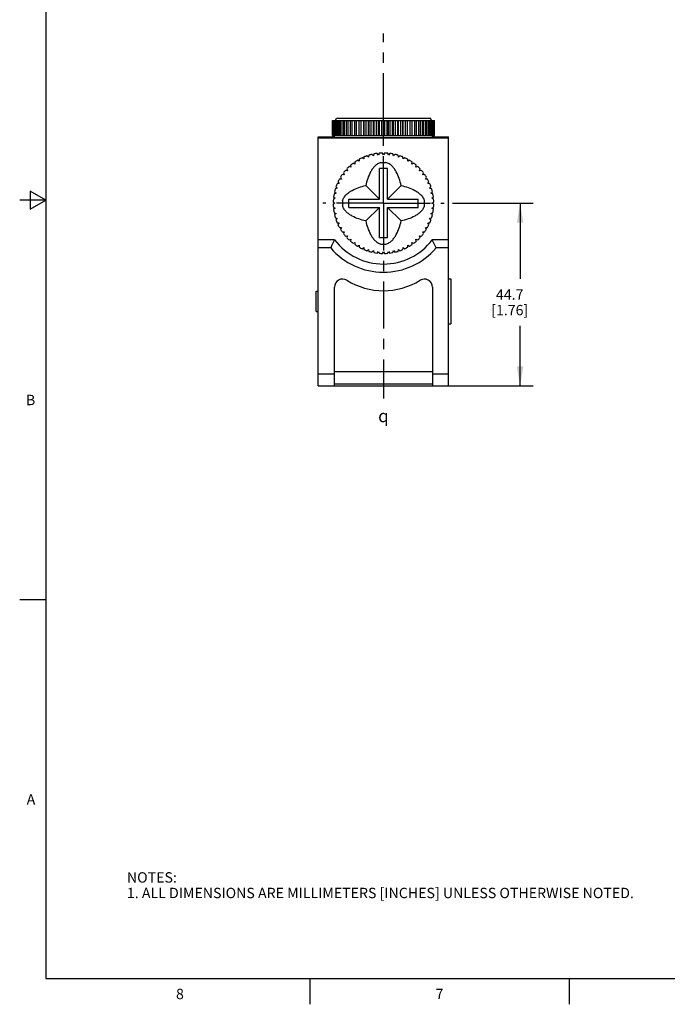
# Model space of a CAD drawing. Units: inches. Extents: x 0.7 to 21.3, y 0.5 to 16.
# Drawn here: x 0.7 to 7, y 0.5 to 10 of the extents above; entities that cross this region are included whole.
import ezdxf

# ---------------------------------------------------------------- set-up
doc = ezdxf.new("R2010")
doc.units = ezdxf.units.IN
doc.header["$LTSCALE"] = 1.21
doc.header["$MEASUREMENT"] = 0
doc.linetypes.add('CENTER', pattern=[0.6, 0.375, -0.075, 0.075, -0.075])
doc.linetypes.add('HIDDEN', pattern=[0.2, 0.1, -0.1])
doc.layers.get('0').update_dxf_attribs({"linetype": 'CONTINUOUS'})
for name, color, linetype in [('AXIS', 7, 'CONTINUOUS'), ('DEFAULT_2', 7, 'HIDDEN'), ('SCHEME_DIMS', 7, 'CONTINUOUS'), ('SYMBOLS', 7, 'CONTINUOUS')]:
    doc.layers.add(name, color=color, linetype=linetype)
doc.styles.add('TEXTSTYLE_2', font='txt', dxfattribs={"width": 0.8})
doc.styles.add('TEXTSTYLE_5', font='gdt')
doc.dimstyles.new('DIMSTYLE_1', dxfattribs={"dimtxt": 0.1, "dimasz": 0.1875, "dimexe": 0.125, "dimexo": 0.0625, "dimgap": 0.1, "dimtad": 0, "dimtih": 1, "dimtoh": 1, "dimdec": 1, "dimzin": 4, "dimdsep": 46, "dimtxsty": 'STANDARD', "dimblk": '_FILLED', "dimblk1": '_FILLED', "dimblk2": '_FILLED', "dimcen": 0.09, "dimadec": 0, "dimazin": 0, "dimtp": 0.1, "dimtm": 0.1, "dimtfac": 1, "dimtdec": 1, "dimtofl": 0, "dimtmove": 0, "dimatfit": 3, "dimldrblk": '_FILLED', "dimfxl": 1, "dimtolj": 1, "dimtzin": 4, "dimarcsym": 0})

# ---------------------------------------------------------------- blocks, each defined once
blk = doc.blocks.new('_FILLED')
at = {"color": 0, "linetype": 'BYBLOCK'}
blk.add_solid([(0, 0), (-1, 0.167), (-1, -0.167)], dxfattribs=at)
blk = doc.blocks.new('*D10')
at = {"layer": 'SCHEME_DIMS', "color": 7, "linetype": 'CONTINUOUS'}
for p, q in [((4.8807, 8.2212), (5.658, 8.2212)), ((5.533, 8.2212), (5.533, 7.4913)), ((5.533, 6.4614), (5.533, 7.0413)), ((3.807, 6.4614), (5.658, 6.4614))]:
    blk.add_line(p, q, dxfattribs=at)
at = {"layer": 'SCHEME_DIMS', "color": 7, "linetype": 'CONTINUOUS', "xscale": 0.1875, "yscale": 0.1875, "zscale": 0.1875}
for p, rotation in [((5.533, 8.2212), 90), ((5.533, 6.4614), 270)]:
    blk.add_blockref('_FILLED', p, dxfattribs=dict(at, rotation=rotation))
at = {"layer": 'SCHEME_DIMS', "color": 7, "linetype": 'CONTINUOUS', "insert": (5.433, 7.3913), "char_height": 0.1, "width": 0.6, "attachment_point": 2, "line_spacing_factor": 0.9}
blk.add_mtext('44.7\\P[1.76]', dxfattribs=at)
blk = doc.blocks.new('SYMBOL_150_BL1', base_point=(4.2513, 6.171))
at = {"layer": 'SYMBOLS', "color": 7, "linetype": 'CONTINUOUS', "style": 'TEXTSTYLE_5'}
blk.add_text('q', height=0.12, dxfattribs=at).set_placement((4.1663, 6.111))

msp = doc.modelspace()

# ---------------------------------------------------------------- linework, layer by layer
at = {"color": 7, "linetype": 'CONTINUOUS'}
for p, q in [((0.964, 15.75), (0.964, 0.75)), ((3.589, 6.4614), (3.589, 8.861)), ((3.589, 8.861), (3.7445, 8.861)), ((3.589, 8.8512), (4.8449, 8.8512)), ((3.8213, 8.8512), (3.8213, 8.8522)), ((4.6481, 8.8512), (4.6481, 8.8534)), ((4.6894, 8.861), (4.8449, 8.861)), ((4.8449, 6.4614), (4.8449, 8.861)), ((0.814, 8.3366), (0.814, 8.1634)), ((0.964, 8.25), (0.814, 8.3366)), ((0.964, 8.25), (0.714, 8.25)), ((0.814, 8.1634), (0.964, 8.25)), ((3.7465, 7.8689), (3.589, 7.8689)), ((3.7089, 7.7901), (3.589, 7.7901)), ((4.8449, 7.8689), (4.6874, 7.8689)), ((4.8449, 7.7901), (4.725, 7.7901)), ((3.7445, 6.4614), (3.7445, 7.4116)), ((4.6894, 7.4116), (4.6894, 6.4614)), ((4.8449, 7.4929), (4.8646, 7.4929)), ((4.8646, 7.4929), (4.8646, 7.0598)), ((3.5693, 7.1779), (3.5693, 7.3748)), ((4.8449, 7.0598), (4.8646, 7.0598)), ((3.589, 6.5756), (3.7445, 6.5756)), ((3.7445, 6.5992), (4.6894, 6.5992)), ((4.6894, 6.5756), (4.8449, 6.5756)), ((3.589, 6.4614), (4.8449, 6.4614)), ((3.7445, 6.4811), (4.6894, 6.4811)), ((0.964, 4.4), (0.714, 4.4)), ((0.964, 0.75), (21.05, 0.75)), ((3.507, 0.75), (3.507, 0.5)), ((6.007, 0.75), (6.007, 0.5))]:
    msp.add_line(p, q, dxfattribs=at)
for centre, radius, start, end in [((6.3473, 6.5787), 2.9033, 153.61601, 155.33804), ((4.217, 8.2258), 0.6693, 220.61398, 319.38602), ((4.217, 8.2258), 0.5905, 217.18704, 322.81296), ((2.0866, 6.5787), 2.9033, 24.66196, 26.38399), ((3.8232, 7.4116), 0.0787, 58.24299, 180), ((4.217, 8.0477), 0.6693, 238.24299, 301.75701), ((4.6107, 7.4116), 0.0787, 0, 121.75701)]:
    msp.add_arc(centre, radius, start, end, dxfattribs=at)
at = {"layer": 'AXIS', "color": 7, "linetype": 'CENTER'}
for p, q in [((4.217, 9.0205), (4.217, 9.858)), ((4.217, 8.2212), (4.217, 8.8746)), ((4.217, 8.2212), (3.6327, 8.2212)), ((4.217, 8.2212), (4.217, 6.3387)), ((4.217, 8.2212), (4.8012, 8.2212))]:
    msp.add_line(p, q, dxfattribs=at)
at = {"layer": 'AXIS', "color": 7, "linetype": 'CONTINUOUS'}
for p, q in [((3.725, 8.8746), (3.725, 9.0205)), ((3.725, 9.0205), (4.7089, 9.0205)), ((3.7262, 8.8746), (3.7262, 9.0205)), ((3.7293, 8.8746), (3.7293, 9.0205)), ((3.7327, 8.8746), (3.7327, 9.0205)), ((3.7389, 8.8746), (3.7389, 9.0205)), ((3.7445, 8.8549), (3.7446, 9.0205)), ((3.7537, 8.8746), (3.7537, 9.0205)), ((3.7544, 9.0205), (3.7642, 9.0401)), ((3.7616, 8.8746), (3.7616, 9.0205)), ((3.7642, 9.0401), (4.6697, 9.0401)), ((3.7736, 8.8746), (3.7736, 9.0205)), ((3.7836, 8.8746), (3.7836, 9.0205)), ((3.7983, 8.8746), (3.7983, 9.0205)), ((3.8103, 8.8746), (3.8103, 9.0205)), ((3.8277, 8.8746), (3.8277, 9.0205)), ((3.8415, 8.8746), (3.8415, 9.0205)), ((3.8613, 8.8746), (3.8613, 9.0205)), ((3.8768, 8.8746), (3.8768, 9.0205)), ((3.8988, 8.8746), (3.8988, 9.0205)), ((3.9159, 8.8746), (3.9159, 9.0205)), ((3.9398, 8.8746), (3.9398, 9.0205)), ((3.9582, 8.8746), (3.9582, 9.0205)), ((3.9838, 8.8746), (3.9838, 9.0205)), ((4.0034, 8.8746), (4.0034, 9.0205)), ((4.0273, 8.8746), (4.0273, 9.0205)), ((4.0304, 8.8746), (4.0304, 9.0205)), ((4.0509, 8.8746), (4.0509, 9.0205)), ((4.0728, 8.8746), (4.0728, 9.0205)), ((4.079, 8.8746), (4.079, 9.0205)), ((4.1002, 8.8746), (4.1002, 9.0205)), ((4.12, 8.8746), (4.12, 9.0205)), ((4.1291, 8.8746), (4.1291, 9.0205)), ((4.1508, 8.8746), (4.1508, 9.0205)), ((4.1682, 8.8746), (4.1682, 9.0205)), ((4.1802, 8.8746), (4.1802, 9.0205)), ((4.2022, 8.8746), (4.2022, 9.0205)), ((4.217, 8.8746), (4.217, 9.0205)), ((4.2317, 8.8746), (4.2317, 9.0205)), ((4.2537, 8.8746), (4.2537, 9.0205)), ((4.2657, 8.8746), (4.2657, 9.0205)), ((4.2831, 8.8746), (4.2831, 9.0205)), ((4.3048, 8.8746), (4.3048, 9.0205)), ((4.3139, 8.8746), (4.3139, 9.0205)), ((4.3337, 8.8746), (4.3337, 9.0205)), ((4.3549, 8.8746), (4.3549, 9.0205)), ((4.3611, 8.8746), (4.3611, 9.0205)), ((4.383, 8.8746), (4.383, 9.0205)), ((4.4035, 8.8746), (4.4035, 9.0205)), ((4.4066, 8.8746), (4.4066, 9.0205)), ((4.4305, 8.8746), (4.4305, 9.0205)), ((4.4501, 8.8746), (4.4501, 9.0205)), ((4.4757, 8.8746), (4.4757, 9.0205)), ((4.4941, 8.8746), (4.4941, 9.0205)), ((4.518, 8.8746), (4.518, 9.0205)), ((4.5351, 8.8746), (4.5351, 9.0205)), ((4.5571, 8.8746), (4.5571, 9.0205)), ((4.5726, 8.8746), (4.5726, 9.0205)), ((4.5924, 8.8746), (4.5924, 9.0205)), ((4.6062, 8.8746), (4.6062, 9.0205)), ((4.6236, 8.8746), (4.6236, 9.0205)), ((4.6356, 8.8746), (4.6356, 9.0205)), ((4.6503, 8.8746), (4.6503, 9.0205)), ((4.6603, 8.8746), (4.6603, 9.0205)), ((4.6795, 9.0205), (4.6697, 9.0401)), ((4.6723, 8.8746), (4.6723, 9.0205)), ((4.6802, 8.8746), (4.6802, 9.0205)), ((4.6894, 8.8549), (4.6893, 9.0205)), ((4.695, 8.8746), (4.695, 9.0205)), ((4.7012, 8.8746), (4.7012, 9.0205)), ((4.7046, 8.8746), (4.7046, 9.0205)), ((4.7077, 8.8746), (4.7077, 9.0205)), ((4.7089, 8.8746), (4.7089, 9.0205)), ((3.725, 8.8746), (3.8982, 8.8746)), ((3.7445, 8.8549), (4.6894, 8.8549)), ((3.8523, 8.8512), (3.7445, 8.8549)), ((3.8988, 8.8746), (4.4941, 8.8746)), ((4.4946, 8.8746), (4.5351, 8.8746)), ((4.5357, 8.8746), (4.7089, 8.8746)), ((4.5816, 8.8512), (4.6894, 8.8549)), ((3.9834, 8.6455), (3.9834, 8.6258)), ((4.027, 8.648), (4.011, 8.6595)), ((4.029, 8.6675), (4.027, 8.648)), ((4.0726, 8.6655), (4.058, 8.6787)), ((4.0767, 8.6847), (4.0726, 8.6655)), ((4.1198, 8.6781), (4.1067, 8.6928)), ((4.1259, 8.6969), (4.1198, 8.6781)), ((4.1681, 8.6858), (4.1566, 8.7017)), ((4.1761, 8.7038), (4.1681, 8.6858)), ((4.217, 8.6884), (4.2071, 8.7054)), ((4.2268, 8.7054), (4.217, 8.6884)), ((4.2658, 8.6858), (4.2578, 8.7038)), ((4.2773, 8.7017), (4.2658, 8.6858)), ((4.3141, 8.6781), (4.308, 8.6969)), ((4.3272, 8.6928), (4.3141, 8.6781)), ((4.3613, 8.6655), (4.3572, 8.6847)), ((4.3759, 8.6787), (4.3613, 8.6655)), ((4.4069, 8.648), (4.4049, 8.6675)), ((4.4229, 8.6595), (4.4069, 8.648)), ((4.4505, 8.6258), (4.4505, 8.6455)), ((3.8637, 8.5525), (3.8698, 8.5338)), ((3.9044, 8.5684), (3.8857, 8.5745)), ((3.9003, 8.5876), (3.9044, 8.5684)), ((3.9424, 8.5991), (3.9244, 8.6071)), ((3.9403, 8.6187), (3.9424, 8.5991)), ((3.9834, 8.6258), (3.9664, 8.6356)), ((4.1776, 8.2606), (4.1776, 8.5559)), ((4.2563, 8.5559), (4.1776, 8.5559)), ((4.193, 8.6149), (4.2409, 8.6149)), ((4.2563, 8.2606), (4.2563, 8.5559)), ((4.4676, 8.6356), (4.4505, 8.6258)), ((4.4915, 8.5991), (4.4936, 8.6187)), ((4.5095, 8.6071), (4.4915, 8.5991)), ((4.5295, 8.5684), (4.5336, 8.5876)), ((4.5482, 8.5745), (4.5295, 8.5684)), ((4.5641, 8.5338), (4.5702, 8.5525)), ((3.8124, 8.4548), (3.7927, 8.4548)), ((3.8026, 8.4718), (3.8124, 8.4548)), ((3.8391, 8.4958), (3.8195, 8.4979)), ((3.831, 8.5138), (3.8391, 8.4958)), ((3.8698, 8.5338), (3.8506, 8.5379)), ((4.5833, 8.5379), (4.5641, 8.5338)), ((4.5948, 8.4958), (4.6029, 8.5138)), ((4.6144, 8.4979), (4.5948, 8.4958)), ((4.6215, 8.4548), (4.6313, 8.4718)), ((4.6412, 8.4548), (4.6215, 8.4548)), ((3.7727, 8.3656), (3.7535, 8.3615)), ((3.7595, 8.3802), (3.7727, 8.3656)), ((3.7902, 8.4112), (3.7707, 8.4092)), ((3.7787, 8.4272), (3.7902, 8.4112)), ((4.0465, 8.3917), (4.1776, 8.2606)), ((4.2563, 8.2606), (4.3874, 8.3917)), ((4.6437, 8.4112), (4.6552, 8.4272)), ((4.6632, 8.4092), (4.6437, 8.4112)), ((4.6612, 8.3656), (4.6744, 8.3802)), ((4.6804, 8.3615), (4.6612, 8.3656)), ((3.7524, 8.2701), (3.7344, 8.2621)), ((3.7365, 8.2816), (3.7524, 8.2701)), ((3.7601, 8.3184), (3.7413, 8.3123)), ((3.7454, 8.3315), (3.7601, 8.3184)), ((3.8823, 8.1819), (3.8823, 8.2606)), ((3.8823, 8.2606), (4.1776, 8.2606)), ((4.2563, 8.2606), (4.5516, 8.2606)), ((4.5516, 8.1819), (4.5516, 8.2606)), ((4.6738, 8.3184), (4.6885, 8.3315)), ((4.6926, 8.3123), (4.6738, 8.3184)), ((4.6815, 8.2701), (4.6974, 8.2816)), ((4.6995, 8.2621), (4.6815, 8.2701)), ((3.7328, 8.2311), (3.7498, 8.2212)), ((3.7498, 8.2212), (3.7328, 8.2114)), ((3.7344, 8.1804), (3.7524, 8.1724)), ((3.7524, 8.1724), (3.7365, 8.1608)), ((3.8232, 8.2452), (3.8232, 8.1973)), ((3.8823, 8.1819), (4.1776, 8.1819)), ((4.1776, 8.1819), (4.0465, 8.0508)), ((4.1776, 7.8866), (4.1776, 8.1819)), ((4.2563, 7.8866), (4.2563, 8.1819)), ((4.2563, 8.1819), (4.5516, 8.1819)), ((4.3874, 8.0508), (4.2563, 8.1819)), ((4.6107, 8.2452), (4.6107, 8.1973)), ((4.6815, 8.1724), (4.6995, 8.1804)), ((4.6974, 8.1608), (4.6815, 8.1724)), ((4.6841, 8.2212), (4.7011, 8.2311)), ((4.7011, 8.2114), (4.6841, 8.2212)), ((3.7413, 8.1302), (3.7601, 8.1241)), ((3.7601, 8.1241), (3.7454, 8.111)), ((3.7535, 8.081), (3.7727, 8.0769)), ((3.7727, 8.0769), (3.7595, 8.0623)), ((4.6612, 8.0769), (4.6804, 8.081)), ((4.6744, 8.0623), (4.6612, 8.0769)), ((4.6738, 8.1241), (4.6926, 8.1302)), ((4.6885, 8.111), (4.6738, 8.1241)), ((3.7707, 8.0333), (3.7902, 8.0313)), ((3.7902, 8.0313), (3.7787, 8.0153)), ((3.7927, 7.9877), (3.8124, 7.9877)), ((3.8124, 7.9877), (3.8026, 7.9706)), ((4.6215, 7.9877), (4.6412, 7.9877)), ((4.6313, 7.9706), (4.6215, 7.9877)), ((4.6437, 8.0313), (4.6632, 8.0333)), ((4.6552, 8.0153), (4.6437, 8.0313)), ((3.8195, 7.9446), (3.8391, 7.9467)), ((3.8391, 7.9467), (3.831, 7.9287)), ((3.8506, 7.9046), (3.8698, 7.9087)), ((3.8698, 7.9087), (3.8637, 7.89)), ((4.2563, 7.8866), (4.1776, 7.8866)), ((4.5641, 7.9087), (4.5833, 7.9046)), ((4.5702, 7.89), (4.5641, 7.9087)), ((4.5948, 7.9467), (4.6144, 7.9446)), ((4.6029, 7.9287), (4.5948, 7.9467)), ((3.8857, 7.868), (3.9044, 7.8741)), ((3.9044, 7.8741), (3.9003, 7.8549)), ((3.9244, 7.8353), (3.9424, 7.8434)), ((3.9424, 7.8434), (3.9403, 7.8238)), ((3.9664, 7.8069), (3.9834, 7.8167)), ((3.9834, 7.8167), (3.9834, 7.797)), ((4.011, 7.783), (4.027, 7.7945)), ((4.027, 7.7945), (4.029, 7.7749)), ((4.193, 7.8275), (4.2409, 7.8275)), ((4.4049, 7.7749), (4.4069, 7.7945)), ((4.4069, 7.7945), (4.4229, 7.783)), ((4.4505, 7.8167), (4.4676, 7.8069)), ((4.4505, 7.797), (4.4505, 7.8167)), ((4.4915, 7.8434), (4.5095, 7.8353)), ((4.4936, 7.8238), (4.4915, 7.8434)), ((4.5295, 7.8741), (4.5482, 7.868)), ((4.5336, 7.8549), (4.5295, 7.8741)), ((4.058, 7.7638), (4.0726, 7.777)), ((4.0726, 7.777), (4.0767, 7.7577)), ((4.1067, 7.7497), (4.1198, 7.7643)), ((4.1198, 7.7643), (4.1259, 7.7456)), ((4.1566, 7.7408), (4.1681, 7.7567)), ((4.1681, 7.7567), (4.1761, 7.7387)), ((4.2071, 7.7371), (4.217, 7.7541)), ((4.217, 7.7541), (4.2268, 7.7371)), ((4.2578, 7.7387), (4.2658, 7.7567)), ((4.2658, 7.7567), (4.2773, 7.7408)), ((4.308, 7.7456), (4.3141, 7.7643)), ((4.3141, 7.7643), (4.3272, 7.7497)), ((4.3572, 7.7577), (4.3613, 7.777)), ((4.3613, 7.777), (4.3759, 7.7638))]:
    msp.add_line(p, q, dxfattribs=at)
for start, end in [(115.16463, 118.83537), (109.16463, 112.83537), (103.16463, 106.83537), (97.16463, 100.83537), (91.16463, 94.83537), (85.16463, 88.83537), (79.16463, 82.83537), (73.16463, 76.83537), (67.16463, 70.83537), (61.16463, 64.83537), (133.16463, 136.83537), (127.16463, 130.83537), (121.16463, 124.83537), (55.16463, 58.83537), (49.16463, 52.83537), (43.16463, 46.83537), (151.16463, 154.83537), (145.16463, 148.83537), (139.16463, 142.83537), (37.16463, 40.83537), (31.16463, 34.83537), (25.16463, 28.83537), (163.16463, 166.83537), (157.16463, 160.83537), (19.16463, 22.83537), (13.16463, 16.83537), (175.16463, 178.83537), (169.16463, 172.83537), (7.16463, 10.83537), (1.16463, 4.83537), (181.16463, 184.83537), (355.16463, 358.83537), (187.16463, 190.83537), (193.16463, 196.83537), (343.16463, 346.83537), (349.16463, 352.83537), (199.16463, 202.83537), (205.16463, 208.83537), (331.16463, 334.83537), (337.16463, 340.83537), (211.16463, 214.83537), (217.16463, 220.83537), (223.16463, 226.83537), (313.16463, 316.83537), (319.16463, 322.83537), (325.16463, 328.83537), (229.16463, 232.83537), (235.16463, 238.83537), (241.16463, 244.83537), (295.16463, 298.83537), (301.16463, 304.83537), (307.16463, 310.83537), (247.16463, 250.83537), (253.16463, 256.83537), (259.16463, 262.83537), (265.16463, 268.83537), (271.16463, 274.83537), (277.16463, 280.83537), (283.16463, 286.83537), (289.16463, 292.83537)]:
    msp.add_arc((4.217, 8.2212), 0.4843, start, end, dxfattribs=at)
for points, knots in [([(4.193, 8.6149), (4.1817, 8.612), (4.1602, 8.6021), (4.1332, 8.5796), (4.111, 8.5527), (4.0865, 8.5131), (4.0637, 8.4594), (4.0515, 8.4144), (4.0465, 8.3917)], [0, 0, 0, 0, 0.125351, 0.250326, 0.375108, 0.499862, 0.749503, 1, 1, 1, 1]), ([(4.3874, 8.3917), (4.3824, 8.4144), (4.3702, 8.4594), (4.3474, 8.5131), (4.3229, 8.5527), (4.3007, 8.5796), (4.2737, 8.6021), (4.2522, 8.612), (4.2409, 8.6149)], [0, 0, 0, 0, 0.250526, 0.500189, 0.624938, 0.749701, 0.874648, 1, 1, 1, 1]), ([(3.8232, 8.2452), (3.8262, 8.2565), (3.8361, 8.278), (3.8586, 8.305), (3.8855, 8.3272), (3.9251, 8.3517), (3.9788, 8.3745), (4.0238, 8.3867), (4.0465, 8.3917)], [0, 0, 0, 0, 0.125333, 0.250306, 0.375102, 0.499867, 0.749522, 1, 1, 1, 1]), ([(4.3874, 8.3917), (4.4101, 8.3867), (4.4551, 8.3745), (4.5088, 8.3517), (4.5484, 8.3272), (4.5753, 8.305), (4.5978, 8.278), (4.6077, 8.2565), (4.6107, 8.2452)], [0, 0, 0, 0, 0.250513, 0.500189, 0.624956, 0.749743, 0.874705, 1, 1, 1, 1]), ([(4.0465, 8.0508), (4.0238, 8.0558), (3.9788, 8.068), (3.9251, 8.0908), (3.8855, 8.1153), (3.8586, 8.1375), (3.8361, 8.1645), (3.8262, 8.186), (3.8232, 8.1973)], [0, 0, 0, 0, 0.250472, 0.500119, 0.624882, 0.749676, 0.874654, 1, 1, 1, 1]), ([(4.6107, 8.1973), (4.6077, 8.186), (4.5978, 8.1645), (4.5753, 8.1375), (4.5484, 8.1153), (4.5088, 8.0908), (4.4551, 8.068), (4.4101, 8.0558), (4.3874, 8.0508)], [0, 0, 0, 0, 0.125336, 0.250311, 0.375107, 0.499872, 0.749524, 1, 1, 1, 1]), ([(4.0465, 8.0508), (4.0515, 8.0281), (4.0637, 7.9831), (4.0865, 7.9294), (4.111, 7.8898), (4.1332, 7.8629), (4.1602, 7.8404), (4.1817, 7.8305), (4.193, 7.8275)], [0, 0, 0, 0, 0.250526, 0.500193, 0.624941, 0.749704, 0.87465, 1, 1, 1, 1]), ([(4.2409, 7.8275), (4.2522, 7.8305), (4.2737, 7.8404), (4.3007, 7.8629), (4.3229, 7.8898), (4.3474, 7.9294), (4.3702, 7.9831), (4.3824, 8.0281), (4.3874, 8.0508)], [0, 0, 0, 0, 0.125298, 0.250256, 0.375033, 0.499793, 0.749466, 1, 1, 1, 1])]:
    msp.add_open_spline(points, degree=3, knots=knots, dxfattribs=at)
at = {"layer": 'DEFAULT_2', "color": 7, "linetype": 'HIDDEN'}
for p, q in [((3.5693, 7.3748), (3.589, 7.3748)), ((3.5693, 7.1779), (3.589, 7.1779))]:
    msp.add_line(p, q, dxfattribs=at)

# ---------------------------------------------------------------- block references
at = {"layer": 'SYMBOLS', "color": 7, "linetype": 'CONTINUOUS'}
msp.add_blockref('SYMBOL_150_BL1', (4.2513, 6.171), dxfattribs=at)

# ---------------------------------------------------------------- texts
at = {"color": 7, "linetype": 'CONTINUOUS', "char_height": 0.1, "width": 0.08, "line_spacing_factor": 0.9, "style": 'TEXTSTYLE_2'}
for s, insert, attachment_point in [('B', (0.864, 6.375), 3), ('A', (0.864, 2.525), 3), ('8', (2.257, 0.65), 2), ('7', (4.757, 0.65), 2)]:
    msp.add_mtext(s, dxfattribs=dict(at, insert=insert, attachment_point=attachment_point))
at = {"color": 7, "linetype": 'CONTINUOUS', "insert": (1.7464, 1.7731), "char_height": 0.1, "width": 6.6, "attachment_point": 1, "line_spacing_factor": 0.9}
msp.add_mtext('NOTES:\\P1. ALL DIMENSIONS ARE MILLIMETERS [INCHES] UNLESS OTHERWISE NOTED.', dxfattribs=at)

# ---------------------------------------------------------------- dimensions: what is measured, and where the dimension line sits
at = {"layer": 'SCHEME_DIMS', "color": 7, "linetype": 'CONTINUOUS'}
dim = msp.add_linear_dim(base=(5.533, 8.2212), p1=(3.7445, 6.4614), p2=(4.8182, 8.2212), angle=90, dimstyle='DIMSTYLE_1', dxfattribs=at)
dim.commit()
dim.dimension.update_dxf_attribs({"geometry": '*D10', "text_midpoint": (5.533, 7.2663), "dimtype": 160})

doc.saveas('drawing.dxf')
